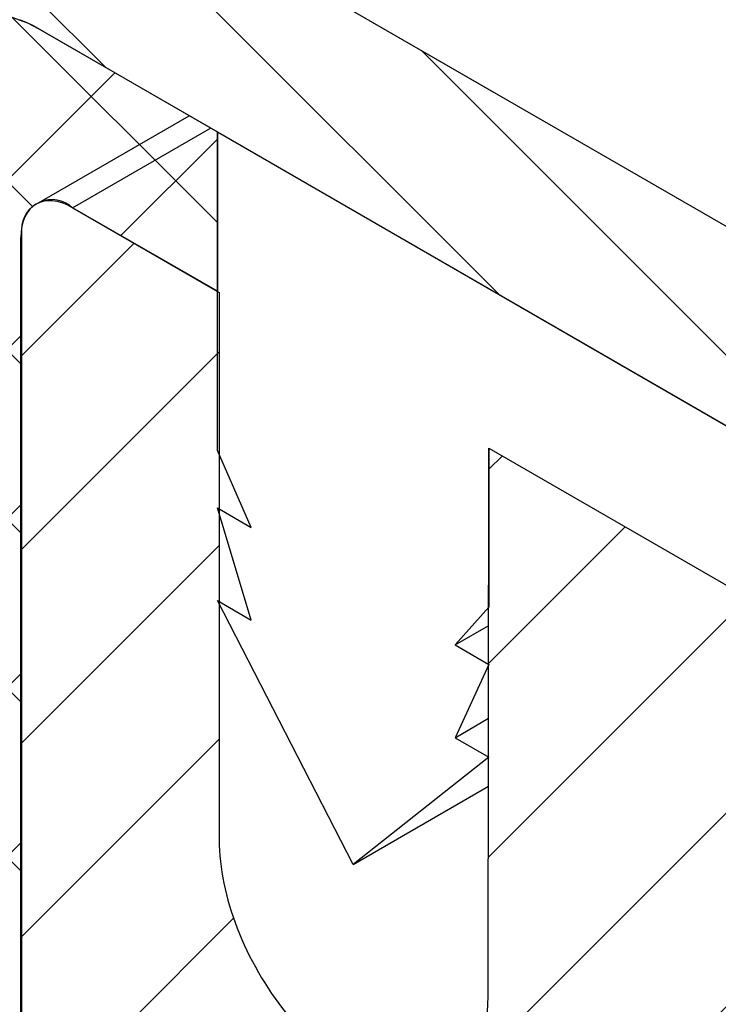
# Model space of a CAD drawing. Extents: x 98 to 2303, y 568 to 3799.
# Drawn here: x 130 to 130, y 1362 to 1363 of the extents above; entities that cross this region are included whole.
import ezdxf

# ---------------------------------------------------------------- set-up
doc = ezdxf.new("R2010")
doc.units = 0
doc.header["$LTSCALE"] = 5
doc.header["$MEASUREMENT"] = 0
doc.linetypes.add('PHANTOMX2', pattern=[5, 2.5, -0.5, 0.5, -0.5, 0.5, -0.5])
for name, color, linetype, lineweight in [('CAPPING STRIP - H', 251, 'CONTINUOUS', 15), ('CAPPING STRIP - L', 7, 'CONTINUOUS', 25), ('CONCRETE - L', 132, 'PHANTOMX2', 30), ('CORNER BEAD - H', 50, 'CONTINUOUS', 15), ('CORNER BEAD - L', 52, 'CONTINUOUS', 25), ('FOAM INSERT - H', 150, 'CONTINUOUS', 9), ('MIG RETAINER - H', 251, 'CONTINUOUS', 20), ('MIG RETAINER - L', 7, 'CONTINUOUS', 25), ('PVC SIDESHEETS-L', 150, 'CONTINUOUS', 25)]:
    doc.layers.add(name, color=color, linetype=linetype, lineweight=lineweight)
doc.layers.add('GLAND', color=7, linetype='CONTINUOUS')

msp = doc.modelspace()

# ---------------------------------------------------------------- hatches: boundary and pattern name
at = {"layer": 'CAPPING STRIP - H'}
h = msp.add_hatch(dxfattribs=at)
h.set_pattern_fill('ANSI31', color=256, scale=0.47244, angle=90, style=0)
h.set_pattern_definition([(135, (-3354.17145875934, -1217.93338451258), (-0.04175819096297156, -0.04175819096297156), [])])
edge = h.paths.add_edge_path()
edge.add_ellipse((130.1284439264808, 1362.588035541419), major_axis=(0.08573214099744411, -0.1484924240489759), ratio=0.5773502691886532, start_angle=134.9999999990428, end_angle=143.2132107015553)
edge.add_line((130.1111234184053, 1362.736599606025), (129.9137879680401, 1362.808423836123))
edge.add_line((129.9137879680401, 1362.808423836123), (129.9224482220778, 1362.70358960498))
edge.add_line((129.9224482220778, 1362.70358960498), (130.1197836724431, 1362.631765374882))
edge.add_ellipse((130.1284439264808, 1362.588035541419), major_axis=(0.02449489742794738, -0.04242640687171778), ratio=0.5773502691914544, start_angle=134.9999999995579, end_angle=149.4775121860185, ccw=False)
edge.add_line((130.1284439264776, 1362.628035541422), (131.0158411031024, 1362.115696542619))
edge.add_ellipse((131.0117898383409, 1362.078035541419), major_axis=(0.02449489742806726, -0.04242640687113779), ratio=0.5773502691886286, start_angle=44.99999999982629, end_angle=134.9999999996379, ccw=False)
edge.add_line((131.0464308544923, 1362.058035541419), (131.0464308544923, 1361.548035541419))
edge.add_line((131.0464308544923, 1361.548035541419), (131.1330333948707, 1361.498035541419))
edge.add_line((131.1330333948707, 1361.498035541419), (131.1330333948707, 1362.048035541419))
edge.add_ellipse((131.0464308544923, 1362.098035541419), major_axis=(0.06123724356952649, -0.1060660171780973), ratio=0.5773502691872524, start_angle=45.00000000005751, end_angle=134.9999999999381)
edge.add_line((131.0464308544923, 1362.198035541419), (130.1284439264795, 1362.72803554142))
at = {"layer": 'CORNER BEAD - H'}
h = msp.add_hatch(dxfattribs=at)
h.set_pattern_fill('ANSI37', color=256, scale=0.48, style=0)
h.set_pattern_definition([(45, (179.0314801107182, 3.336000984274278), (-0.04242640687119285, 0.04242640687119285), []), (135, (179.0314801107182, 3.336000984274278), (-0.04242640687119285, -0.04242640687119285), [])])
edge = h.paths.add_edge_path()
edge.add_arc((128.7601770520202, 1362.176776211473), 1.339382900656311, 4.536639392516975, 10.063675955528822, ccw=False)
edge.add_arc((128.8517775187969, 1362.151489068807), 1.250490738454326, -1.791396745418126, 6.023767761696092, ccw=False)
edge.add_line((130.1016570993908, 1362.112397880867), (130.1016570993908, 1361.973864799511))
edge.add_arc((130.20873016185, 1361.973532132713), 0.1070735792415428, 179.8219875125293, 215.1891186947948)
edge.add_line((130.1212238127474, 1361.911828079051), (130.1212238127475, 1361.913338757924))
edge.add_line((130.1212238127475, 1361.913338757924), (130.1212238127476, 1361.936438098647))
edge.add_line((130.1212238127476, 1361.936438098647), (130.1212238127476, 1362.526438098647))
edge.add_arc((130.1365521163873, 1362.526081142154), 0.01533245937247442, 47.32771524932372, 178.6659707973079, ccw=False)
edge.add_line((130.1469445201505, 1362.537354218683), (130.199155182536, 1362.507210378702))
edge.add_line((130.199155182536, 1362.507210378702), (130.2196178243497, 1362.495396266942))
edge.add_line((130.2196178243497, 1362.495396266942), (130.2196178243497, 1362.575396266943))
edge.add_line((130.2196178243497, 1362.575396266943), (130.216226552455, 1362.577354218684))
edge.add_line((130.216226552455, 1362.577354218684), (130.2054649684254, 1362.58356742212))
edge.add_line((130.2054649684254, 1362.58356742212), (130.1299965771061, 1362.627139118164))
edge.add_line((130.1299965771061, 1362.627139118164), (130.1242298183499, 1362.630171476209))
edge.add_line((130.1242298183499, 1362.630171476209), (129.9701949308759, 1362.686211224194))
edge.add_arc((129.9268408964196, 1362.685373752697), 0.04336212243589185, -98.1856976232333, 1.1066470712486876, ccw=False)
edge.add_arc((129.6521994889786, 1362.268896774895), 0.4600210006331709, 48.09629120751828, 54.295979125425276, ccw=False)
edge.add_arc((129.6765650620181, 1362.295297949518), 0.4240984428049195, 37.55778611746672, 48.164069382723085, ccw=False)
edge.add_arc((129.7477897544246, 1362.344344589688), 0.3377693625265398, 11.350894354116178, 38.327018111815676, ccw=False)
at = {"layer": 'FOAM INSERT - H'}
h = msp.add_hatch(dxfattribs=at)
h.set_pattern_fill('HEX', color=256, scale=0.5, angle=45, style=0)
h.set_pattern_definition([(45, (3.967581751430657, 62.22153060354117), (-0.07654655446197431, 0.07654655446197432), [0.0625, -0.125]), (165, (3.967581751430657, 62.22153060354117), (-0.0280179835052517, -0.104564537967226), [0.0625, -0.125]), (105, (4.011775925254817, 62.26572477736533), (-0.104564537967226, -0.02801798350525164), [0.0625, -0.125])])
h.paths.add_polyline_path([(130.3374701089846, 1360.357354218684), (130.1209637580364, 1360.482354218685), (130.1209637580364, 1360.071854218684), (130.3374701089846, 1359.946854218683)])
edge = h.paths.add_edge_path()
edge.add_spline(control_points=[(131.1316664409013, 1360.229007423451), (131.1335754445339, 1360.222362923058), (131.1371820275693, 1360.209809807919), (131.1491954993663, 1360.192409848988), (131.15980872123, 1360.183353114815), (131.1657606754642, 1360.178274047591)], knot_values=[0, 0, 0, 0, 0.0206214088166049, 0.03895897416989083, 0.06237413897448665, 0.06237413897448665, 0.06237413897448665, 0.06237413897448665], degree=3, periodic=0)
edge.add_line((131.1657606754642, 1360.178274047591), (132.4431443582443, 1359.440776234479))
edge.add_line((132.4431443582443, 1359.440776234479), (134.132644211001, 1360.416209429264))
edge.add_line((134.132644211001, 1360.416209429264), (131.6093473669529, 1361.773035541419))
edge.add_line((131.6093473669529, 1361.773035541419), (131.1316664409018, 1361.497246330177))
edge.add_line((131.1316664409018, 1361.497246330177), (131.1316664409009, 1360.229007423452))
h.paths.add_polyline_path([(144.435898916211, 1366.364796306846), (142.0003163123386, 1367.77226425918), (131.609347366953, 1361.773035541419), (134.1326442110011, 1360.416209429264)])
at = {"layer": 'MIG RETAINER - H'}
h = msp.add_hatch(dxfattribs=at)
h.set_pattern_fill('ANSI31', color=256, scale=0.55, style=0)
h.set_pattern_definition([(45, (-69.7176628467916, -0.7964073594664569), (-0.04861359120657514, 0.04861359120657515), [])])
h.paths.add_polyline_path([(130.1209637580386, 1360.482354218684), (130.3374701089837, 1360.357354218684), (130.3374701089846, 1361.384354218683), (130.4162784207286, 1361.338854218683), (130.4178095073579, 1361.337990030383), (130.4193398270889, 1361.337165844898), (130.4208686134047, 1361.33638207505), (130.4223951005605, 1361.335639113418), (130.4239185239593, 1361.334937332141), (130.4254381205413, 1361.334277082731), (130.4269531291619, 1361.333658695898), (130.4284627909764, 1361.333082481381), (130.4299663498167, 1361.3325487278), (130.4314630525708, 1361.332057702503), (130.4329521495632, 1361.331609651437), (130.4344328949268, 1361.331204799026), (130.4359045469768, 1361.330843348054), (130.4373663685845, 1361.330525479566), (130.4388176275451, 1361.330251352778), (130.4402575969433, 1361.330021104996), (130.4416855555199, 1361.329834851548), (130.4431007880306, 1361.329692685725), (130.4445025856061, 1361.329594678738), (130.4458902461064, 1361.329540879674), (130.447263074473, 1361.329531315482), (130.4486203830746, 1361.329565990953), (130.4499614920563, 1361.329644888718), (130.4512857296758, 1361.329767969259), (130.4525924326412, 1361.329935170925), (130.4538809464442, 1361.330146409968), (130.455150625687, 1361.330401580582), (130.4564008344063, 1361.330700554955), (130.457630946389, 1361.331043183335), (130.4588403454912, 1361.331429294105), (130.4600284259417, 1361.331858693867), (130.4611945926489, 1361.332331167542), (130.4623382614967, 1361.332846478474), (130.4634588596372, 1361.333404368551), (130.4645558257797, 1361.334004558334), (130.4656286104695, 1361.334646747198), (130.4666766763643, 1361.335330613477), (130.4676994985028, 1361.336055814636), (130.4686965645686, 1361.336821987429), (130.4696673751463, 1361.337628748093), (130.4706114439699, 1361.338475692533), (130.4715282981696, 1361.339362396526), (130.4724174785059, 1361.340288415936), (130.4732785396017, 1361.341253286932), (130.4741110501644, 1361.342256526225), (130.4749145932004, 1361.343297631307), (130.4756887662273, 1361.344376080703), (130.4764331814735, 1361.345491334233), (130.4771474660714, 1361.346642833285), (130.4778312622465, 1361.347830001087), (130.4784842274952, 1361.349052243005), (130.4791060347565, 1361.350308946835), (130.4796963725761, 1361.351599483114), (130.4802549452633, 1361.35292320543), (130.4807814730356, 1361.354279450749), (130.4812756921636, 1361.355667539749), (130.4817373551008, 1361.357086777154), (130.4821662306061, 1361.358536452091), (130.4825621038621, 1361.360015838437), (130.4829247765814, 1361.36152419519), (130.4832540671072, 1361.363060766836), (130.483549810502, 1361.364624783728), (130.4838118586321, 1361.366215462472), (130.4840400802422, 1361.367832006322), (130.4838284022238, 1361.367954218683), (130.4838215221711, 1361.368521851155), (130.4838008874793, 1361.369096977079), (130.4837665145409, 1361.36967913955), (130.4837184306633, 1361.370267876075), (130.4836566740468, 1361.370862718938), (130.483581293753, 1361.371463195572), (130.4834923496663, 1361.372068828936), (130.4833899124482, 1361.372679137888), (130.4832740634791, 1361.373293637576), (130.4831448947933, 1361.373911839816), (130.4830025090085, 1361.374533253484), (130.4828470192414, 1361.375157384904), (130.4826785490185, 1361.37578373824), (130.4824972321798, 1361.376411815893), (130.4823032127714, 1361.377041118893), (130.4820966449291, 1361.377671147295), (130.4818776927585, 1361.378301400581), (130.481646530205, 1361.378931378051), (130.4814033409124, 1361.379560579227), (130.4811483180814, 1361.380188504246), (130.4808816643102, 1361.380814654259), (130.4806035914415, 1361.381438531827), (130.4803143203857, 1361.382059641317), (130.4800140809524, 1361.382677489296), (130.4797031116631, 1361.383291584919), (130.4793816595651, 1361.383901440325), (130.4790499800328, 1361.384506571019), (130.4787083365644, 1361.385106496263), (130.4783570005765, 1361.385700739451), (130.4779962511838, 1361.386288828492), (130.4776263749803, 1361.386870296186), (130.4772476658103, 1361.387444680591), (130.4768604245363, 1361.388011525393), (130.4764649587972, 1361.388570380267), (130.4760615827671, 1361.389120801238), (130.4756506169041, 1361.389662351029), (130.4752323876963, 1361.39019459941), (130.4748072274014, 1361.390717123543), (130.4743754737841, 1361.391229508313), (130.473937469846, 1361.391731346662), (130.473493563556, 1361.392222239908), (130.4730441075702, 1361.392701798067), (130.4725894589545, 1361.393169640158), (130.4721299789011, 1361.39362539451), (130.4716660324378, 1361.394068699052), (130.471197988143, 1361.394499201605), (130.4707262178498, 1361.394916560162), (130.4702510963515, 1361.395320443155), (130.4697730011029, 1361.395710529724), (130.4692923119231, 1361.396086509969), (130.4688094106899, 1361.396448085195), (130.4683246810404, 1361.396794968153), (130.4678385080623, 1361.397126883266), (130.4673512779913, 1361.397443566846), (130.4668633779023, 1361.397744767308), (130.466375195403, 1361.398030245365), (130.4658871183245, 1361.398299774223), (130.4653995344155, 1361.398553139757), (130.4649128310319, 1361.398790140683), (130.4644273948301, 1361.399010588719), (130.4639436114602, 1361.399214308731), (130.4634618652593, 1361.399401138875), (130.462982538946, 1361.399570930728), (130.4625060133156, 1361.3997235494), (130.4625060133156, 1361.399768029964), (130.4572359175307, 1361.401627321936), (130.4519193038153, 1361.403834429171), (130.4465708219744, 1361.406383270035), (130.4412052096249, 1361.409266821258), (130.4358372515852, 1361.412477137282), (130.4304817391393, 1361.416005372156), (130.4251534292765, 1361.419841803912), (130.4198670040295, 1361.42397586135), (130.414637030019, 1361.428396153173), (130.4094779183168, 1361.433090499371), (130.404403884735, 1361.43804596478), (130.3994289106535, 1361.443248894734), (130.3945667044976, 1361.44868495268), (130.3898306639625, 1361.454339159686), (130.3852338390974, 1361.460195935719), (130.3807888963451, 1361.466239142569), (130.3765080836423, 1361.47245212832), (130.372403196668, 1361.478817773236), (130.3684855463415, 1361.485318536931), (130.3647659276575, 1361.491936506701), (130.3612545899385, 1361.498653446888), (130.3579612085927, 1361.505450849119), (130.3548948584565, 1361.51230998331), (130.3520639887842, 1361.519211949279), (130.3494763999732, 1361.526137728819), (130.3471392220621, 1361.533068238106), (130.3450588950913, 1361.539984380285), (130.3432411513521, 1361.546867098087), (130.3416909995957, 1361.553697426345), (130.3404127112284, 1361.560456544248), (130.339409808544, 1361.567125827206), (130.3386850550177, 1361.573686898164), (130.338240447691, 1361.580121678246), (130.3380772116683, 1361.586412436565), (130.3381957967434, 1361.592541839084), (130.3385958761577, 1361.598492996378), (130.3392763475016, 1361.604249510171), (130.3402353357523, 1361.609795518525), (130.3414701984392, 1361.615115739543), (130.342977532929, 1361.620195513481), (130.3447531857945, 1361.62502084314), (130.3467922642679, 1361.629578432438), (130.3490891497148, 1361.633855723043), (130.3516375131211, 1361.637840928981), (130.3544303325319, 1361.641523069111), (130.3574599123975, 1361.644891997381), (130.3607179047821, 1361.647938430789), (130.3641953323639, 1361.650653974958), (130.3678826131717, 1361.653031147271), (130.3717695869904, 1361.655063397483), (130.3758455433543, 1361.656745125778), (130.3800992510609, 1361.658071698192), (130.3845189891184, 1361.659039459386), (130.3890925790409, 1361.659645742717), (130.3938074184092, 1361.659888877585), (130.3986505155934, 1361.659768194037), (130.4036085255524, 1361.659284024615), (130.4086677866056, 1361.658437703436), (130.413814358078, 1361.657231562518), (130.4190340587119, 1361.655668925354), (130.4243125057436, 1361.653754097754), (130.4296351545371, 1361.651492355982), (130.4349873386572, 1361.648889932214), (130.4403543102857, 1361.645953997366), (130.4550723641017, 1361.637456525034), (130.4550619647501, 1361.637445081344), (130.4550515681057, 1361.63743363394), (130.4550411741678, 1361.637422182824), (130.4550307829371, 1361.637410727995), (130.4550203944144, 1361.637399269455), (130.4550100085997, 1361.637387807202), (130.4549996254935, 1361.637376341237), (130.4549892450954, 1361.637364871562), (130.4549788674066, 1361.637353398177), (130.4549684924267, 1361.63734192108), (130.4549581201567, 1361.637330440274), (130.4549477505969, 1361.637318955759), (130.4549373837471, 1361.637307467534), (130.4549270196084, 1361.6372959756), (130.4549166581804, 1361.637284479958), (130.4549062994637, 1361.637272980608), (130.4548959434582, 1361.63726147755), (130.4548855901647, 1361.637249970785), (130.4548752395839, 1361.637238460312), (130.4548648917156, 1361.637226946134), (130.4548545465608, 1361.637215428249), (130.4548442041186, 1361.637203906658), (130.4548338643903, 1361.637192381361), (130.4548235273754, 1361.637180852359), (130.4548131930754, 1361.637169319653), (130.4548028614898, 1361.637157783242), (130.4547925326195, 1361.637146243127), (130.4547822064641, 1361.637134699308), (130.4547718830244, 1361.637123151787), (130.4547615623013, 1361.637111600563), (130.4547512442931, 1361.637100045635), (130.4547409290025, 1361.637088487006), (130.4547306164285, 1361.637076924675), (130.4547203065725, 1361.637065358642), (130.4547099994328, 1361.637053788908), (130.454699695012, 1361.637042215474), (130.4546893933096, 1361.637030638339), (130.4546790943249, 1361.637019057505), (130.45466879806, 1361.63700747297), (130.454658504514, 1361.636995884737), (130.4546482136874, 1361.636984292805), (130.4546379255806, 1361.636972697174), (130.4546276401942, 1361.636961097845), (130.4546173575289, 1361.636949494819), (130.454607077584, 1361.636937888095), (130.4545968003603, 1361.636926277674), (130.4545865258577, 1361.636914663556), (130.4545762540782, 1361.636903045743), (130.4545659850199, 1361.636891424234), (130.4545557186847, 1361.636879799028), (130.454545455072, 1361.636868170128), (130.4545351941828, 1361.636856537533), (130.454524936017, 1361.636844901244), (130.4545146805752, 1361.636833261261), (130.4545044278578, 1361.636821617584), (130.4544941778644, 1361.636809970214), (130.4544839305962, 1361.636798319151), (130.4544736860529, 1361.636786664396), (130.4544634442353, 1361.636775005949), (130.4544532051435, 1361.636763343809), (130.4544429687784, 1361.636751677979), (130.454432735139, 1361.636740008457), (130.4544225042267, 1361.636728335244), (130.4544122760416, 1361.636716658342), (130.4573611751656, 1361.634490856412), (130.4602956022753, 1361.632174313939), (130.4632130603721, 1361.629769002143), (130.4661110668984, 1361.627276967782), (130.4689871558452, 1361.624700331408), (130.4718388798577, 1361.622041285563), (130.4746638123119, 1361.619302092915), (130.4774595493813, 1361.616485084331), (130.4802237120842, 1361.613592656895), (130.4829539483047, 1361.610627271865), (130.4856479347976, 1361.607591452584), (130.4883033791638, 1361.604487782327), (130.4909180217991, 1361.601318902107), (130.4934896378207, 1361.598087508427), (130.4960160389581, 1361.594796350982), (130.4984950754155, 1361.591448230325), (130.5009246376998, 1361.588045995479), (130.5033026584196, 1361.584592541516), (130.5056271140405, 1361.58109080709), (130.5078960266077, 1361.577543771939), (130.5101074654316, 1361.573954454351), (130.5122595487268, 1361.570325908589), (130.5143504452175, 1361.566661222301), (130.5163783756915, 1361.562963513887), (130.5183416145181, 1361.559235929845), (130.5202384911153, 1361.555481642096), (130.5220673913681, 1361.551703845284), (130.5238267590074, 1361.547905754058), (130.5255150969309, 1361.544090600336), (130.5271309684766, 1361.540261630555), (130.5286729986486, 1361.536422102909), (130.5301398752835, 1361.532575284574), (130.5315303501687, 1361.528724448933), (130.5328432401042, 1361.524872872784), (130.5340774279097, 1361.521023833559), (130.5352318633758, 1361.517180606528), (130.5363055641559, 1361.513346462017), (130.537297616603, 1361.509524662623), (130.5382071765483, 1361.505718460436), (130.5390334700181, 1361.501931094278), (130.5397757938925, 1361.49816578694), (130.5404335165048, 1361.494425742443), (130.5410060781763, 1361.490714143311), (130.5414929916973, 1361.487034147863), (130.5418938427364, 1361.483388887525), (130.5422082901977, 1361.479781464167), (130.5424360665069, 1361.476214947462), (130.5425769778416, 1361.472692372272), (130.5426309042963, 1361.46921673607), (130.5425977999834, 1361.465790996387), (130.5424776930726, 1361.462418068296), (130.5422706857656, 1361.459100821928), (130.5419769542126, 1361.455842080036), (130.541596748359, 1361.452644615587), (130.5411303917339, 1361.449511149407), (130.5405782811753, 1361.446444347864), (130.5399408864922, 1361.443446820596), (130.5392187500637, 1361.440521118297), (130.5384124863789, 1361.437669730541), (130.5375227815138, 1361.434895083664), (130.5365503925472, 1361.432199538704), (130.5354961469151, 1361.429585389386), (130.5343609417099, 1361.427054860174), (130.5331457429237, 1361.424610104366), (130.5330315462724, 1361.424297319403), (130.5329276677884, 1361.423974636756), (130.5328342091965, 1361.423642372421), (130.5327512620187, 1361.423300851772), (130.5326789074815, 1361.422950409252), (130.5326172164399, 1361.422591388036), (130.5325662493068, 1361.422224139704), (130.532526055992, 1361.421849023891), (130.5324966758557, 1361.421466407936), (130.5324781376693, 1361.421076666523), (130.5324704595859, 1361.420680181315), (130.5324736491251, 1361.420277340576), (130.5324877031634, 1361.419868538797), (130.5325126079382, 1361.419454176305), (130.5325483390601, 1361.419034658872), (130.5325948615404, 1361.418610397319), (130.5326521298192, 1361.418181807112), (130.5327200878168, 1361.417749307956), (130.532798668983, 1361.417313323385), (130.5328877963665, 1361.416874280346), (130.5329873826871, 1361.416432608778), (130.5330973304234, 1361.415988741198), (130.5332175319066, 1361.415543112272), (130.5333478694268, 1361.415096158391), (130.5334882153492, 1361.414648317242), (130.5336384322371, 1361.414200027384), (130.5337983729872, 1361.413751727812), (130.5339678809745, 1361.413303857533), (130.5341467902052, 1361.412856855131), (130.5343349254798, 1361.412411158344), (130.5345321025615, 1361.411967203628), (130.5347381283622, 1361.411525425735), (130.5349528011265, 1361.411086257284), (130.5351759106319, 1361.410650128339), (130.5354072383942, 1361.410217465988), (130.5356465578815, 1361.409788693925), (130.5358936347351, 1361.409364232032), (130.5361482270004, 1361.408944495971), (130.5364100853629, 1361.408529896779), (130.5366789533931, 1361.408120840458), (130.5369545677967, 1361.407717727586), (130.537236658672, 1361.407320952918), (130.5375249497769, 1361.406930905004), (130.5378191587964, 1361.406547965806), (130.5381189976214, 1361.406172510324), (130.5384241726282, 1361.40580490623), (130.5387343849678, 1361.405445513509), (130.5390493308599, 1361.405094684101), (130.5393687018862, 1361.404752761565), (130.5396921852979, 1361.404420080733), (130.5400194643165, 1361.40409696739), (130.5403502184485, 1361.403783737951), (130.5406841237958, 1361.403480699153), (130.5410208533757, 1361.403188147752), (130.5413600774385, 1361.402906370233), (130.5417014637927, 1361.402635642535), (130.5420446781299, 1361.402376229771), (130.5423893843493, 1361.402128385977), (130.5427352448922, 1361.401892353859), (130.5430819210668, 1361.401668364556), (130.5434290733846, 1361.401456637412), (130.5437763618892, 1361.401257379768), (130.5441234464923, 1361.40107078675), (130.5444699873036, 1361.400897041081), (130.5444699873036, 1361.400684971238), (130.5467566247647, 1361.399524576649), (130.5490395946634, 1361.398425319665), (130.5513177546221, 1361.397387750343), (130.5535899646696, 1361.396412387876), (130.555855087813, 1361.395499720324), (130.5581119906041, 1361.394650204378), (130.5603595437086, 1361.39386426513), (130.5625966224719, 1361.393142295856), (130.5648221074783, 1361.392484657823), (130.5670348851166, 1361.391891680106), (130.5692338481311, 1361.391363659429), (130.5714178961815, 1361.390900860005), (130.5735859363889, 1361.390503513417), (130.5757368838857, 1361.390171818494), (130.5778696623564, 1361.389905941211), (130.5799832045785, 1361.389706014613), (130.5820764529534, 1361.389572138741), (130.5841483600383, 1361.389504380583), (130.5861978890706, 1361.389502774048), (130.5882240144823, 1361.389567319937), (130.5902257224201, 1361.389697985953), (130.5922020112456, 1361.389894706713), (130.594151892043, 1361.390157383778), (130.5960743891077, 1361.390485885707), (130.5979685404408, 1361.390880048122), (130.5998333982251, 1361.391339673786), (130.6016680293027, 1361.391864532707), (130.6034715156401, 1361.39245436225), (130.6052429547893, 1361.393108867271), (130.6069814603369, 1361.393827720259), (130.608686162352, 1361.394610561508), (130.6103562078155, 1361.395456999291), (130.6119907610517, 1361.396366610058), (130.613589004145, 1361.397338938648), (130.6151501373487, 1361.398373498516), (130.6166733794856, 1361.399469771978), (130.6181579683392, 1361.400627210468), (130.6196031610342, 1361.401845234815), (130.6210082344095, 1361.403123235529), (130.6223724853775, 1361.404460573111), (130.623695231281, 1361.405856578369), (130.6249758102284, 1361.407310552754), (130.6262135814303, 1361.408821768711), (130.6274079255162, 1361.410389470039), (130.6285582448476, 1361.412012872277), (130.6296639638143, 1361.413691163087), (130.6307245291258, 1361.415423502668), (130.6317394100828, 1361.417209024173), (130.6327080988493, 1361.419046834142), (130.6336301107007, 1361.420936012952), (130.6345049842724, 1361.422875615274), (130.6353322817835, 1361.424864670549), (130.6361115892631, 1361.426902183472), (130.6368425167519, 1361.428987134488), (130.6375246985011, 1361.431118480307), (130.6381577931514, 1361.433295154423), (130.6387414839099, 1361.435516067647), (130.6392754787015, 1361.437780108654), (130.6397595103211, 1361.440086144538), (130.6401933365622, 1361.442433021379), (130.6405767403434, 1361.444819564822), (130.6409095298117, 1361.44724458066), (130.6411915384432, 1361.449706855438), (130.6414226251267, 1361.452205157052), (130.6414017275014, 1361.454106082026), (130.6414216259394, 1361.455983467768), (130.6414823080671, 1361.457836146775), (130.6415837361468, 1361.459662966906), (130.6417258471032, 1361.461462792103), (130.6419085525603, 1361.463234503094), (130.6421317388975, 1361.464976998093), (130.6423952673202, 1361.466689193479), (130.6426989739469, 1361.468370024478), (130.6430426699079, 1361.470018445816), (130.6434261414673, 1361.471633432379), (130.6438491501525, 1361.473213979842), (130.6443114329035, 1361.474759105297), (130.6448127022367, 1361.476267847865), (130.6453526464246, 1361.477739269294), (130.6459309296873, 1361.479172454538), (130.6465471924033, 1361.480566512332), (130.6472010513334, 1361.481920575741), (130.6478920998564, 1361.483233802706), (130.648619908225, 1361.484505376558), (130.6493840238312, 1361.485734506534), (130.6501839714887, 1361.486920428266), (130.6510192537274, 1361.488062404255), (130.6518893511046, 1361.489159724332), (130.6527937225254, 1361.490211706098), (130.653731805582, 1361.491217695349), (130.6547030169007, 1361.492177066482), (130.6557067525076, 1361.493089222887), (130.656742388201, 1361.493953597312), (130.6578092799426, 1361.494769652224), (130.6589067642566, 1361.495536880135), (130.6600341586412, 1361.496254803924), (130.6611907619957, 1361.49692297713), (130.662375855053, 1361.497540984231), (130.6635887008314, 1361.498108440902), (130.6648285450882, 1361.498624994254), (130.6660946167925, 1361.499090323054), (130.6673861286016, 1361.499504137925), (130.6687022773543, 1361.499866181525), (130.6700422445664, 1361.500176228705), (130.6714051969419, 1361.500434086657), (130.672790286891, 1361.500639595022), (130.6741966530575, 1361.500792626), (130.6756234208536, 1361.500893084424), (130.6770697030037, 1361.500940907822), (130.6785346000978, 1361.500936066453), (130.680017201148, 1361.500878563328), (130.6815165841584, 1361.500768434207), (130.6830318166961, 1361.500605747575), (130.6845619564718, 1361.500390604607), (130.6861060519253, 1361.500123139093), (130.687663142818, 1361.499803517364), (130.6892322608304, 1361.499431938186), (130.6908124301621, 1361.499008632636), (130.6924026681412, 1361.498533863958), (130.6940019858342, 1361.4980079274), (130.6956093886614, 1361.497431150031), (130.6972238770139, 1361.496803890535), (130.6988444468778, 1361.496126538991), (130.7004700904571, 1361.495399516629), (130.7020997968001, 1361.494623275569), (130.7037325524283, 1361.493798298536), (130.7053673419676, 1361.492925098566), (130.7070031487787, 1361.492004218682), (130.851023173428, 1361.408854218683), (130.8543599458206, 1361.406975017709), (130.857694708266, 1361.405191519625), (130.8610254520285, 1361.403504798742), (130.8643501707924, 1361.40191587108), (130.8676668618713, 1361.400425693749), (130.870973527415, 1361.399035164374), (130.8742681756111, 1361.397745120561), (130.877548821887, 1361.396556339382), (130.8808134901041, 1361.395469536915), (130.8840602137487, 1361.394485367809), (130.8872870371155, 1361.393604424892), (130.8904920164867, 1361.392827238809), (130.8936732213027, 1361.392154277709), (130.8968287353244, 1361.391585946958), (130.8999566577885, 1361.391122588898), (130.9030551045515, 1361.390764482638), (130.9061222092245, 1361.390511843889), (130.9091561242989, 1361.390364824829), (130.9121550222575, 1361.390323514018), (130.915117096676, 1361.39038793634), (130.9180405633123, 1361.39055805299), (130.9209236611781, 1361.390833761494), (130.9237646536043, 1361.391214895779), (130.9265618292828, 1361.39170122626), (130.9293135032993, 1361.392292459993), (130.9320180181488, 1361.392988240838), (130.9346737447325, 1361.393788149686), (130.9372790833398, 1361.394691704699), (130.9398324646121, 1361.395698361611), (130.9423323504883, 1361.396807514048), (130.9447772351308, 1361.398018493898), (130.9471656458317, 1361.399330571714), (130.949496143903, 1361.400742957148), (130.9517673255381, 1361.402254799433), (130.9539778226639, 1361.403865187889), (130.9561263037584, 1361.405573152481), (130.9582114746571, 1361.407377664394), (130.9602320793309, 1361.409277636657), (130.962186900644, 1361.411271924798), (130.9640747610841, 1361.413359327533), (130.965894523475, 1361.415538587489), (130.9676450916603, 1361.41780839196), (130.9693254111629, 1361.420167373701), (130.9709344698207, 1361.422614111751), (130.9724712983974, 1361.425147132284), (130.9739349711648, 1361.427764909505), (130.9753246064614, 1361.430465866562), (130.9766393672229, 1361.4332483765), (130.9778784614858, 1361.436110763239), (130.979041142867, 1361.439051302584), (130.98012671101, 1361.442068223264), (130.9811345120096, 1361.445159707999), (130.9820639388043, 1361.448323894595), (130.9829144315412, 1361.451558877063), (130.9836854779163, 1361.454862706771), (130.9843766134803, 1361.458233393616), (130.9849874219175, 1361.461668907221), (130.9855175353013, 1361.465167178162), (130.9859666343103, 1361.468726099211), (130.9863344484241, 1361.472343526608), (130.9866207560862, 1361.476017281349), (130.9868253848339, 1361.479745150502), (130.986948211408, 1361.483524888538), (130.9869891618217, 1361.487354218684), (130.9869891618217, 1362.022354218683), (130.9869813369022, 1362.023094973258), (130.9869578668557, 1362.02384431707), (130.9869187658213, 1362.024601798741), (130.9868640573508, 1362.025366961993), (130.9867937743992, 1362.026139345921), (130.9867079593017, 1362.026918485268), (130.9866066637509, 1362.02770391071), (130.9864899487628, 1362.028495149138), (130.986357884642, 1362.029291723938), (130.98621055094, 1362.030093155283), (130.986048036404, 1362.030898960421), (130.9858704389275, 1362.031708653965), (130.9856778654879, 1362.032521748187), (130.9854704320854, 1362.033337753307), (130.9852482636683, 1362.034156177797), (130.985011494064, 1362.034976528667), (130.9847602658928, 1362.035798311768), (130.9844947304863, 1362.03662103209), (130.9842150477915, 1362.037444194055), (130.98392138628, 1362.038267301823), (130.9836139228422, 1362.039089859584), (130.9832928426825, 1362.039911371859), (130.9829583392078, 1362.040731343801), (130.9826106139102, 1362.041549281489), (130.9822498762463, 1362.042364692229), (130.9818763435113, 1362.043177084846), (130.9814902407073, 1362.043985969987), (130.9810918004085, 1362.044790860408), (130.9806812626192, 1362.045591271275), (130.9802588746337, 1362.046386720449), (130.9798248908818, 1362.047176728782), (130.9793795727791, 1362.047960820401), (130.9789231885687, 1362.048738523001), (130.9784560131592, 1362.049509368121), (130.9779783279599, 1362.050272891435), (130.9774904207105, 1362.051028633022), (130.9769925853078, 1362.051776137654), (130.9764851216295, 1362.052514955061), (130.9759683353526, 1362.053244640207), (130.9754425377695, 1362.053964753557), (130.9749080456016, 1362.054674861343), (130.974365180807, 1362.05537453582), (130.9738142703867, 1362.056063355534), (130.9732556461889, 1362.056740905562), (130.9726896447072, 1362.057406777775), (130.9721166068811, 1362.058060571076), (130.9715368778856, 1362.058701891645), (130.9709508069294, 1362.059330353173), (130.9703587470379, 1362.059945577101), (130.9697610548473, 1362.060547192838), (130.9691580903844, 1362.061134837995), (130.968550216853, 1362.061708158597), (130.9679378004124, 1362.062266809295), (130.9673212099605, 1362.062810453581), (130.9667008169071, 1362.063338763983), (130.966076994955, 1362.063851422265), (130.9654501198705, 1362.064348119624), (130.9648205692596, 1362.064828556866), (130.9641887223405, 1362.065292444594), (130.9635549597136, 1362.065739503378), (130.9629196631348, 1362.06616946393), (130.9622832152821, 1362.066582067255), (130.9616459995281, 1362.066977064816), (130.961008399708, 1362.067354218683), (130.868343681503, 1362.120854218683), (130.8680055613789, 1361.846049432428), (130.8679241944677, 1361.842269131039), (130.8676802897547, 1361.838591891142), (130.8672744348272, 1361.835026571532), (130.8667076074252, 1361.831581761375), (130.8659811730867, 1361.828265759521), (130.8650968818541, 1361.825086554509), (130.8640568640639, 1361.822051805321), (130.8628636252082, 1361.819168822936), (130.8615200399057, 1361.816444552709), (130.8600293449707, 1361.813885557646), (130.8583951316167, 1361.811498002591), (130.8566213368084, 1361.809287639373), (130.8547122337717, 1361.80725979295), (130.8526724217035, 1361.805419348582), (130.85050681469, 1361.803770740061), (130.8482206298676, 1361.80231793903), (130.8458193748564, 1361.801064445411), (130.8433088344894, 1361.800013278983), (130.8406950568786, 1361.799166972098), (130.8379843388433, 1361.79852756358), (130.8351832107404, 1361.798096593824), (130.8322984207324, 1361.797875101073), (130.8293369185329, 1361.797863618921), (130.8263058386582, 1361.79806217503), (130.8232124832456, 1361.798470291061), (130.8200643044601, 1361.799086983828), (130.8168688865393, 1361.799910767663), (130.8136339275255, 1361.800939657998), (130.8103672207175, 1361.802171176147), (130.8070766358982, 1361.803602355275), (130.8037701003763, 1361.805229747546), (130.8004555798829, 1361.807049432428), (130.7971410593904, 1361.809057026143), (130.7938345238675, 1361.811247692221), (130.7905439390487, 1361.813616153155), (130.7872772322406, 1361.816156703116), (130.7840422732269, 1361.818863221695), (130.7808468553061, 1361.821729188654), (130.7776986765206, 1361.824747699626), (130.774605321108, 1361.827911482755), (130.7715742412337, 1361.831212916209), (130.7686127390333, 1361.834644046545), (130.7657279490262, 1361.838196607872), (130.7629268209233, 1361.841862041757), (130.760216102888, 1361.845631517848), (130.7576023252772, 1361.849495955149), (130.7550917849102, 1361.85344604389), (130.7526905298986, 1361.857472267963), (130.7504043450762, 1361.86156492784), (130.7482387380627, 1361.865714163945), (130.7461989259945, 1361.869909980406), (130.7442898229577, 1361.874142269133), (130.7425160281495, 1361.878400834172), (130.7408818147959, 1361.882675416266), (130.7393911198604, 1361.886955717573), (130.7380475345579, 1361.891231426472), (130.7368542957028, 1361.895492242407), (130.735814277912, 1361.899727900696), (130.73492998668, 1361.903928197271), (130.734203552341, 1361.908083013248), (130.7336367249394, 1361.91218233931), (130.7332308700123, 1361.916216299823), (130.7329869652989, 1361.920175176623), (130.7329055983881, 1361.924049432429), (130.7329055983881, 1362.199049432428), (130.3559947625876, 1362.416659004939), (130.3556566424635, 1362.141854218684), (130.3555752755523, 1362.138073917294), (130.3553313708393, 1362.134396677398), (130.3549255159118, 1362.130831357788), (130.3543586885097, 1362.127386547631), (130.3536322541712, 1362.124070545777), (130.3527479629387, 1362.120891340765), (130.3517079451484, 1362.117856591577), (130.3505147062928, 1362.114973609191), (130.3491711209903, 1362.112249338965), (130.3476804260553, 1362.109690343902), (130.3460462127013, 1362.107302788847), (130.344272417893, 1362.105092425629), (130.3423633148562, 1362.103064579206), (130.340323502788, 1362.101224134838), (130.3381578957745, 1362.099575526317), (130.3358717109521, 1362.098122725285), (130.333470455941, 1362.096869231667), (130.330959915574, 1362.095818065239), (130.3283461379632, 1362.094971758353), (130.3256354199278, 1362.094332349836), (130.322834291825, 1362.09390138008), (130.319949501817, 1362.093679887328), (130.3169879996175, 1362.093668405176), (130.3139569197427, 1362.093866961286), (130.3108635643301, 1362.094275077317), (130.3077153855446, 1362.094891770084), (130.3045199676238, 1362.095715553919), (130.3012850086101, 1362.096744444254), (130.298018301802, 1362.097975962403), (130.2947277169827, 1362.099407141531), (130.2914211814608, 1362.101034533802), (130.2881066609674, 1362.102854218684), (130.2847921404749, 1362.104861812399), (130.2814856049521, 1362.107052478477), (130.2781950201332, 1362.109420939411), (130.2749283133252, 1362.111961489372), (130.2716933543114, 1362.114668007951), (130.2684979363906, 1362.11753397491), (130.2653497576051, 1362.120552485882), (130.2622564021925, 1362.123716269011), (130.2592253223182, 1362.127017702465), (130.2562638201179, 1362.130448832801), (130.2533790301108, 1362.134001394128), (130.2505779020079, 1362.137666828013), (130.2478671839725, 1362.141436304104), (130.2452534063617, 1362.145300741405), (130.2427428659947, 1362.149250830146), (130.2403416109831, 1362.153277054218), (130.2380554261607, 1362.157369714095), (130.2358898191472, 1362.161518950201), (130.233850007079, 1362.165714766662), (130.2319409040423, 1362.169947055389), (130.230167109234, 1362.174205620428), (130.2285328958804, 1362.178480202522), (130.227042200945, 1362.182760503829), (130.2256986156425, 1362.187036212728), (130.2245053767873, 1362.191297028662), (130.2234653589966, 1362.195532686952), (130.2225810677645, 1362.199732983527), (130.2218546334256, 1362.203887799503), (130.221287806024, 1362.207987125566), (130.2208819510969, 1362.212021086079), (130.2206380463834, 1362.215979962879), (130.2205566794727, 1362.219854218685), (130.2205566794727, 1362.494854218684), (130.1469445201518, 1362.537354218684), (130.1463069203318, 1362.537713301673), (130.1456697045777, 1362.538054097485), (130.1450332567246, 1362.538376400838), (130.1443979601457, 1362.538680017589), (130.1437641975189, 1362.53896476485), (130.1431323506002, 1362.5392304711), (130.1425027999893, 1362.539476976287), (130.1418759249044, 1362.539704131926), (130.1412521029523, 1362.539911801188), (130.1406317098994, 1362.540099858978), (130.140015119447, 1362.54026819202), (130.1394027030068, 1362.540416698915), (130.1387948294749, 1362.540545290208), (130.1381918650121, 1362.540653888441), (130.1375941728214, 1362.540742428197), (130.1370021129309, 1362.540810856145), (130.1364160419738, 1362.540859131065), (130.1358363129788, 1362.540887223879), (130.1352632751522, 1362.540895117665), (130.1346972736709, 1362.540882807667), (130.1341386494731, 1362.540850301301), (130.1335877390528, 1362.540797618147), (130.1330448742577, 1362.54072478994), (130.1325103820903, 1362.540631860549), (130.1319845845072, 1362.54051888595), (130.1314677982303, 1362.540385934196), (130.130960334552, 1362.540233085371), (130.1304624991493, 1362.540060431548), (130.1299745918999, 1362.539868076724), (130.1294969067002, 1362.539656136768), (130.1290297312911, 1362.539424739344), (130.1285733470803, 1362.539174023838), (130.1281280289776, 1362.538904141271), (130.1276940452257, 1362.53861525421), (130.1272716572402, 1362.538307536671), (130.1268611194513, 1362.53798117401), (130.1264626791525, 1362.537636362816), (130.1260765763481, 1362.537273310791), (130.125703043613, 1362.536892236624), (130.1253423059496, 1362.536493369859), (130.124994580652, 1362.536076950759), (130.1246600771768, 1362.53564323016), (130.1243389970172, 1362.535192469318), (130.1240315335793, 1362.534724939754), (130.1237378720683, 1362.534240923092), (130.1234581893735, 1362.533740710884), (130.1231926539666, 1362.53322460444), (130.1229414257954, 1362.532692914643), (130.1227046561911, 1362.532145961763), (130.1224824877739, 1362.531584075263), (130.1222750543715, 1362.531007593605), (130.1220824809319, 1362.530416864038), (130.1219048834554, 1362.529812242395), (130.1217423689194, 1362.529194092879), (130.1215950352174, 1362.52856278784), (130.1214629710965, 1362.527918707551), (130.1213462561085, 1362.527262239983), (130.1212449605576, 1362.526593780568), (130.1211591454602, 1362.525913731959), (130.1210888625081, 1362.525222503794), (130.1210341540381, 1362.524520512442), (130.1209950530036, 1362.523808180757), (130.1209715829572, 1362.52308593782), (130.1209637580376, 1362.522354218684)])

# ---------------------------------------------------------------- linework, layer by layer
at = {"layer": 'CAPPING STRIP - L'}
for p, q in [((131.0464308544923, 1362.198035541419), (130.1284439264808, 1362.728035541419)), ((131.0117898383409, 1362.118035541419), (130.1284439264808, 1362.62803554142))]:
    msp.add_line(p, q, dxfattribs=at)
msp.add_ellipse((130.1284439264808, 1362.588035541419), major_axis=(0.02449489742794738, -0.04242640687171778), ratio=0.5773502691914544, start_param=2.356194490184628, end_param=2.60887474533597, dxfattribs=at)
at = {"layer": 'CONCRETE - L', "ltscale": 0.125}
msp.add_line((135.7722154614052, 1359.469602526487), (130.1209637580372, 1362.732354218685), dxfattribs=at)
at = {"layer": 'CORNER BEAD - L'}
msp.add_lwpolyline([(129.9701949308759, 1362.686211224194), (130.1242298183495, 1362.630171476209), (130.1299965771061, 1362.627139118164), (130.2196178243497, 1362.575396266942), (130.2196178243497, 1362.495396266942), (130.1469445201514, 1362.537354218684, 0.645310154179296), (130.1212238127476, 1362.526438098647), (130.1212238127474, 1361.911828079051, -0.1555549877437675), (130.1016570993908, 1361.973864799511), (130.1016570993908, 1362.112397880867, 0.03411331158526697), (130.0953636084987, 1362.282716826771, 0.02412092284630553), (130.0789524217954, 1362.41082338331, 0.1182521617742654), (130.0127644229153, 1362.553811931581, 0.04631170794046883), (129.9594386524609, 1362.611275830104, 0.02705784204801803), (129.9206669168694, 1362.64245341208, 0.46255391766496), (129.9701949308759, 1362.686211224194, -1.424737588039816)], format="xyb", dxfattribs=at)
at = {"layer": 'GLAND'}
for p, q in [((130.2196178243497, 1362.41553443006), (130.2196178243497, 1362.495396266944)), ((130.3559947625885, 1362.41665900494), (130.3559947625885, 1362.336797168057))]:
    msp.add_line(p, q, dxfattribs=at)
at = {"layer": 'MIG RETAINER - L'}
for p, q in [((130.1285733470803, 1362.539174023838), (130.2054649684254, 1362.58356742212)), ((130.1469445201518, 1362.537354218684), (130.2162265524543, 1362.577354218683)), ((130.1469445201518, 1362.537354218684), (130.2205566794727, 1362.494854218684)), ((130.1209637580381, 1360.482354218685), (130.1209637580376, 1362.522354218684)), ((130.2205566794727, 1362.494854218684), (130.2205566794727, 1362.219854218684)), ((130.3556566424635, 1362.141854218684), (130.3559947625876, 1362.41665900494)), ((130.3559947625876, 1362.416659004939), (130.7329055983881, 1362.199049432428))]:
    msp.add_line(p, q, dxfattribs=at)
for centre, major_axis, ratio, start_param, end_param in [((130.1469445201514, 1362.507354218684), (0.01837117307097617, -0.03181980515361852), 0.5773502691909627, 2.356194490194235, 3.926990816979195), ((130.2881066609679, 1362.180854218684), (0.04776504998462103, -0.0827314933987642), 0.5773502691899598, 3.9269908169801, 7.068583470573259)]:
    msp.add_ellipse(centre, major_axis=major_axis, ratio=ratio, start_param=start_param, end_param=end_param, dxfattribs=at)
at = {"layer": 'PVC SIDESHEETS-L'}
for p, q in [((130.2196178243497, 1362.575396266942), (130.9782423853638, 1362.137404172427)), ((130.2196178243502, 1362.415534430061), (130.2196178243502, 1362.575396266942)), ((130.2366649416284, 1362.376882397953), (130.2196178243497, 1362.41553443006)), ((130.3559947625876, 1362.41665900494), (130.9379766166566, 1362.080651624829)), ((130.2196178243497, 1362.386724555704), (130.2366649416284, 1362.376882397953)), ((130.2366649416284, 1362.330308807421), (130.2196178243497, 1362.386724555704)), ((130.2196178243497, 1362.340150965172), (130.2366649416284, 1362.330308807421)), ((130.2878062934682, 1362.207635153108), (130.2196178243497, 1362.340150965172)), ((130.3559947625885, 1362.336797168057), (130.3389476453079, 1362.31782945145)), ((130.3389476453079, 1362.31782945145), (130.3558851945594, 1362.32760835007)), ((130.3389476453079, 1362.31782945145), (130.3559947625885, 1362.307987293699)), ((130.3559947625885, 1362.307987293699), (130.3389476453079, 1362.271255860919)), ((130.3389476453079, 1362.271255860919), (130.3558278496238, 1362.281001651424)), ((130.3389476453079, 1362.271255860919), (130.3559947625885, 1362.261413703169)), ((130.3559947625885, 1362.261413703169), (130.2878062934682, 1362.207635153108)), ((130.2878062934682, 1362.207635153108), (130.3557858702178, 1362.246883180043))]:
    msp.add_line(p, q, dxfattribs=at)

doc.saveas('drawing.dxf')
